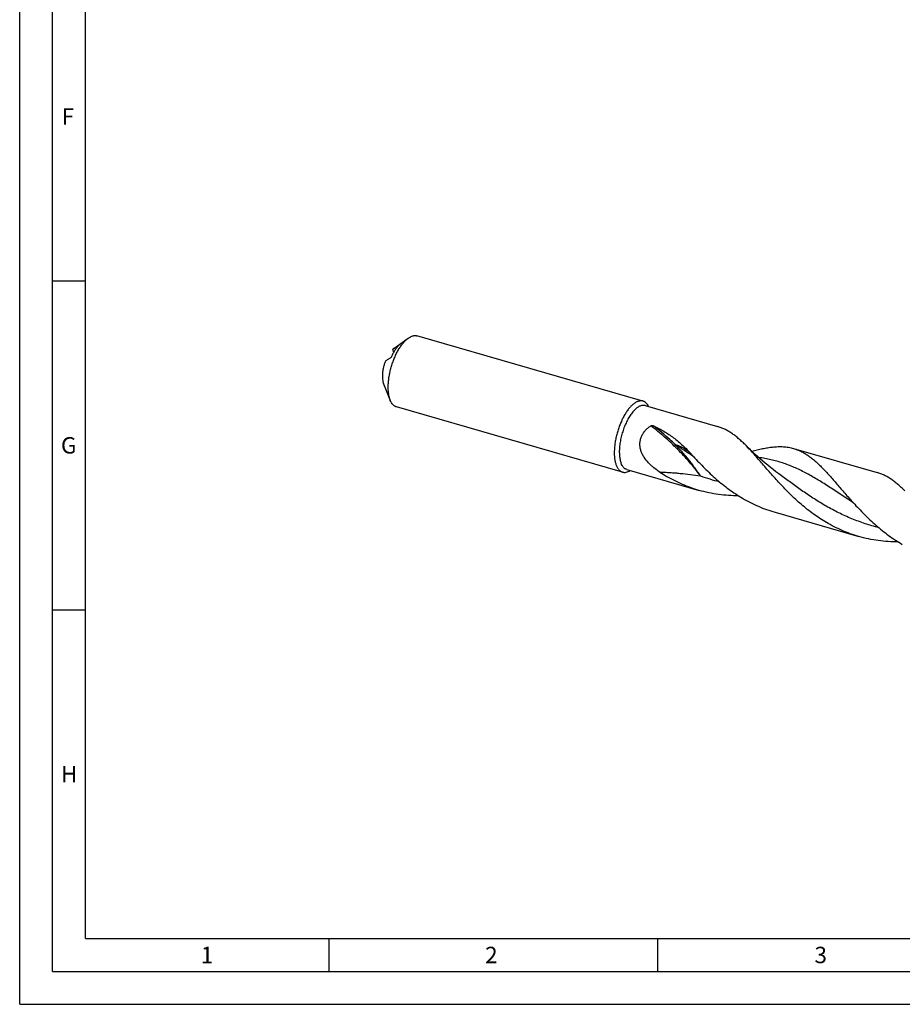
# Model space of a CAD drawing. Units: millimetres. Extents: x 0 to 594, y 0 to 420.
# Drawn here: x 0 to 134, y 0 to 150 of the extents above; entities that cross this region are included whole.
import ezdxf

# ---------------------------------------------------------------- set-up
doc = ezdxf.new("R2010")
doc.units = ezdxf.units.MM
doc.header["$LTSCALE"] = 32.67
doc.layers.add('607953835-000_CL', color=7, linetype='CONTINUOUS')
doc.layers.add('608014883-000-00-ED1_FORMAT', color=7, linetype='CONTINUOUS')
doc.styles.get("Standard").update_dxf_attribs({"font": 'TXT.SHX', "width": 0.7})

msp = doc.modelspace()

# ---------------------------------------------------------------- linework, layer by layer
at = {"layer": '607953835-000_CL', "color": 7, "linetype": 'CONTINUOUS'}
for p, q in [((56.8818, 99.7231), (59.0954, 101.306)), ((94.7858, 91.7219), (60.4095, 101.6455)), ((56.8713, 99.1357), (56.7264, 99.5987)), ((55.3332, 94.3587), (56.3627, 91.8395)), ((91.67, 80.9284), (57.2937, 90.852)), ((95.1164, 91.0418), (106.1165, 87.8664)), ((117.6693, 84.5313), (130.3987, 80.8567)), ((92.3122, 81.3277), (103.3122, 78.1522)), ((126.6443, 76.3504), (126.6442, 76.3505)), ((114.8651, 74.8172), (127.5945, 71.1425))]:
    msp.add_line(p, q, dxfattribs=at)
at = {"layer": '607953835-000_CL', "color": 9, "linetype": 'CONTINUOUS'}
msp.add_line((57.4659, 100.0635), (57.481, 100.0153), dxfattribs=at)
at = {"layer": '607953835-000_CL', "color": 7, "linetype": 'CONTINUOUS'}
for points in [[(115.8527, 80.3566), (115.4328, 80.6697), (115.006, 80.9945), (114.5867, 81.3205), (114.1748, 81.6475), (113.7703, 81.9754), (113.3731, 82.3041), (112.9831, 82.6337), (112.6004, 82.964), (112.225, 83.295), (111.8567, 83.6265), (111.4956, 83.9584), (111.1418, 84.2905), (110.7953, 84.6226), (110.456, 84.9548), (110.3022, 85.1077)], [(102.3619, 83.3602), (102.3872, 83.3435), (102.4103, 83.3276), (102.4304, 83.3133), (102.4473, 83.3007), (102.4613, 83.2898), (102.4732, 83.2803), (102.4829, 83.2723), (102.4904, 83.2658), (102.496, 83.2608)], [(126.6443, 76.3505), (126.6706, 76.3331), (126.6942, 76.3168), (126.7144, 76.3023), (126.7311, 76.2898), (126.7447, 76.2792), (126.7562, 76.27), (126.7655, 76.2623), (126.7727, 76.2561), (126.7782, 76.2512)]]:
    msp.add_lwpolyline(points, dxfattribs=at)
for centre, radius, start, end in [((66.8586, 84.1275), 18.4938, 122.607807, 123.22086), ((58.1557, 97.9834), 2.1569, 130.894803, 131.50343), ((153.2616, 129.497), 68.6649, 221.89121, 222.322377), ((110.554, 101.0008), 24.026, 236.603763, 239.571875)]:
    msp.add_arc(centre, radius, start, end, dxfattribs=at)
at = {"layer": '607953835-000_CL', "color": 9, "linetype": 'CONTINUOUS'}
msp.add_arc((113.5803, 108.1745), 29.5806, 250.144254, 255.89225, dxfattribs=at)
at = {"layer": '607953835-000_CL', "color": 7, "linetype": 'CONTINUOUS'}
for points, knots in [([(56.3627, 91.8395), (56.3038, 91.9836), (56.203, 92.2976), (56.1029, 92.8069), (56.0474, 93.3719), (56.0372, 93.9834), (56.0726, 94.6318), (56.153, 95.3065), (56.2772, 95.9967), (56.4432, 96.691), (56.6482, 97.3782), (56.8889, 98.047), (57.1614, 98.6866), (57.4613, 99.2865), (57.7835, 99.8371), (58.123, 100.3294), (58.4742, 100.7557), (58.725, 101.0036), (58.8516, 101.1133)], [0, 0, 0, 0, 0.04660272, 0.09839677, 0.15512885, 0.21632072, 0.28132799, 0.34938319, 0.41962979, 0.49115134, 0.56299786, 0.63421092, 0.70384856, 0.77101069, 0.83486614, 0.89468308, 0.94986543, 1, 1, 1, 1]), ([(58.8516, 101.1133), (58.8718, 101.1307), (58.9508, 101.1977), (59.0328, 101.2613), (59.0954, 101.306)], [0, 0, 0, 0, 0.25725696, 1, 1, 1, 1]), ([(59.0954, 101.306), (59.2056, 101.3848), (59.4244, 101.5201), (59.717, 101.6345), (59.9428, 101.6796), (60.1037, 101.691), (60.2598, 101.6809), (60.3607, 101.6596), (60.4095, 101.6455)], [0, 0, 0, 0, 0.28957743, 0.54735339, 0.66650448, 0.7806271, 0.89122368, 1, 1, 1, 1]), ([(57.4943, 100.0309), (57.4056, 99.9274), (57.2315, 99.7047), (56.9885, 99.3411), (56.7572, 98.9404), (56.6155, 98.6573), (56.547, 98.5108)], [0, 0, 0, 0, 0.2276324, 0.47160428, 0.72986962, 1, 1, 1, 1]), ([(56.8818, 99.7231), (56.8702, 99.7148), (56.8229, 99.68), (56.7773, 99.6429), (56.7437, 99.6138)], [0, 0, 0, 0, 0.24281483, 1, 1, 1, 1]), ([(56.8925, 99.7063), (56.9398, 99.7365), (57.1299, 99.8572), (57.3216, 99.9755), (57.4659, 100.0635)], [0, 0, 0, 0, 0.24925004, 1, 1, 1, 1]), ([(57.4659, 100.0635), (57.4737, 100.0682), (57.4845, 100.0745), (57.499, 100.0816), (57.5096, 100.0861), (57.5245, 100.09), (57.5263, 100.0841)], [0, 0, 0, 0, 0.41330621, 0.57955854, 0.7185276, 1, 1, 1, 1]), ([(57.5263, 100.0841), (57.527, 100.082), (57.5257, 100.0754), (57.5201, 100.0646), (57.5093, 100.049), (57.4999, 100.0375), (57.4943, 100.0309)], [0, 0, 0, 0, 0.10672501, 0.29450504, 0.58751003, 1, 1, 1, 1]), ([(55.607, 97.8022), (55.5481, 97.6473), (55.4411, 97.3325), (55.3134, 96.8531), (55.2203, 96.3738), (55.1639, 95.9063), (55.1457, 95.462), (55.166, 95.0515), (55.2242, 94.6845), (55.2919, 94.4599), (55.3332, 94.3587)], [0, 0, 0, 0, 0.14125517, 0.28305594, 0.42256936, 0.55705271, 0.68396893, 0.80111674, 0.90679035, 1, 1, 1, 1]), ([(56.3465, 98.267), (56.2218, 98.191), (55.974, 98.0382), (55.7284, 97.8818), (55.607, 97.8022)], [0, 0, 0, 0, 0.50137097, 1, 1, 1, 1]), ([(56.547, 98.5108), (56.5336, 98.4819), (56.5021, 98.429), (56.4498, 98.3602), (56.3986, 98.306), (56.3635, 98.2773), (56.3465, 98.267)], [0, 0, 0, 0, 0.29926788, 0.57681899, 0.81212792, 1, 1, 1, 1]), ([(57.2937, 90.852), (57.2448, 90.8661), (57.1482, 90.9018), (57.0106, 90.9764), (56.8806, 91.0719), (56.7136, 91.2303), (56.5269, 91.4831), (56.4139, 91.7141), (56.3627, 91.8395)], [0, 0, 0, 0, 0.10877626, 0.21937279, 0.33349537, 0.45264641, 0.71042221, 1, 1, 1, 1]), ([(94.7858, 91.7219), (94.7284, 91.7385), (94.6091, 91.7621), (94.4238, 91.7673), (94.2324, 91.7426), (94.0361, 91.6885), (93.8358, 91.6054), (93.5554, 91.4515), (93.3567, 91.3013), (93.2279, 91.1897)], [0, 0, 0, 0, 0.10456884, 0.21153302, 0.32308481, 0.44106952, 0.56692371, 0.7016795, 1, 1, 1, 1]), ([(95.6486, 90.8882), (95.5979, 90.9936), (95.4876, 91.1883), (95.283, 91.436), (95.0852, 91.5911), (94.9168, 91.6778), (94.8298, 91.7092), (94.7858, 91.7219)], [0, 0, 0, 0, 0.28432011, 0.54082831, 0.7760395, 0.88877593, 1, 1, 1, 1]), ([(93.2279, 91.1897), (93.1029, 91.0814), (92.8551, 90.8369), (92.5078, 90.4169), (92.1719, 89.9322), (91.8526, 89.3903), (91.5549, 88.7998), (91.2837, 88.17), (91.0432, 87.5108), (90.8373, 86.8329), (90.6693, 86.1469), (90.5418, 85.4638), (90.4569, 84.7945), (90.4159, 84.1495), (90.4193, 83.5392), (90.4671, 82.9729), (90.5586, 82.4597), (90.6527, 82.1414), (90.7081, 81.9945)], [0, 0, 0, 0, 0.04993222, 0.10483918, 0.16432231, 0.22780599, 0.29458269, 0.36384788, 0.43472912, 0.50631193, 0.57766405, 0.64785902, 0.71600004, 0.78124484, 0.84283289, 0.90011695, 0.95260241, 1, 1, 1, 1]), ([(95.1164, 91.0418), (95.0589, 91.0584), (94.9388, 91.081), (94.7517, 91.0809), (94.5582, 91.0477), (94.3598, 90.9817), (94.1576, 90.8838), (93.9528, 90.7547), (93.7467, 90.5954), (93.5405, 90.4068), (93.3356, 90.1903), (93.0585, 89.8575), (92.7263, 89.3797), (92.363, 88.7371), (92.0346, 88.0274), (91.75, 87.2694), (91.5166, 86.483), (91.3406, 85.6888), (91.2266, 84.9079), (91.1775, 84.1607), (91.1945, 83.4665), (91.277, 82.8433), (91.3812, 82.4603), (91.4465, 82.2872)], [0, 0, 0, 0, 0.01712647, 0.03473591, 0.05326147, 0.07305404, 0.09437177, 0.11738529, 0.14218996, 0.16881903, 0.19725539, 0.22744108, 0.29264568, 0.36342651, 0.43844319, 0.51615364, 0.59489719, 0.67296941, 0.74869422, 0.82049768, 0.88698878, 0.94705633, 1, 1, 1, 1]), ([(97.3294, 80.9418), (97.0237, 81.1433), (96.577, 81.4647), (96.0204, 81.9412), (95.4973, 82.4528), (95.0347, 83.0253), (94.6741, 83.6625), (94.4678, 84.172), (94.3405, 84.7074), (94.3056, 85.2574), (94.3717, 85.8051), (94.5385, 86.331), (94.7964, 86.8178), (95.1306, 87.2543), (95.5246, 87.6355), (95.818, 87.8528), (95.9701, 87.9525)], [0, 0, 0, 0, 0.12524948, 0.18788367, 0.25049122, 0.37544804, 0.4379338, 0.50039914, 0.56287332, 0.62538395, 0.68793721, 0.75050439, 0.81303213, 0.87546971, 0.93779148, 1, 1, 1, 1]), ([(95.9701, 87.9525), (96.0008, 87.9725), (96.071, 87.9977), (96.1784, 88.0052), (96.2814, 87.9915), (96.3458, 87.9701), (96.3759, 87.9567)], [0, 0, 0, 0, 0.2619653, 0.51832482, 0.76453077, 1, 1, 1, 1]), ([(96.3759, 87.9567), (96.9195, 87.7133), (97.7152, 87.3049), (98.7235, 86.6736), (99.4531, 86.1573), (100.1587, 85.5967), (101.0796, 84.7817), (101.7287, 84.1139), (102.1465, 83.6482)], [0, 0, 0, 0, 0.24628847, 0.36881798, 0.49171325, 0.61564906, 0.74129577, 1, 1, 1, 1]), ([(110.3022, 85.1077), (110.1333, 85.2764), (109.7972, 85.6019), (109.2847, 86.0607), (108.772, 86.4774), (108.2564, 86.85), (107.7356, 87.177), (107.2072, 87.4571), (106.669, 87.6896), (106.3014, 87.813), (106.1165, 87.8664)], [0, 0, 0, 0, 0.14132599, 0.27691385, 0.40707401, 0.532298, 0.65326252, 0.77082822, 0.88602425, 1, 1, 1, 1]), ([(122.6681, 73.2743), (121.9947, 73.6695), (120.6896, 74.5268), (118.8632, 75.9737), (117.1708, 77.5323), (115.6085, 79.1485), (114.3914, 80.5124), (113.4647, 81.5818), (112.8011, 82.3531), (112.1576, 83.0968), (111.5312, 83.8066), (110.9182, 84.4768), (110.507, 84.9031), (110.3022, 85.1077)], [0, 0, 0, 0, 0.13624415, 0.27196117, 0.40614515, 0.53739038, 0.66402432, 0.72506324, 0.78430174, 0.84155236, 0.89665558, 0.94949344, 1, 1, 1, 1]), ([(111.3479, 84.0974), (111.6224, 84.1725), (112.1609, 84.3142), (112.9568, 84.4987), (113.7237, 84.6456), (114.2275, 84.7168), (114.4744, 84.744)], [0, 0, 0, 0, 0.26714014, 0.52270555, 0.76683032, 1, 1, 1, 1]), ([(114.4743, 84.744), (114.7565, 84.7752), (115.3106, 84.8169), (116.1286, 84.8072), (116.9151, 84.7181), (117.4224, 84.6026), (117.6693, 84.5313)], [0, 0, 0, 0, 0.26433523, 0.51677785, 0.760642, 1, 1, 1, 1]), ([(117.6693, 84.5313), (117.8624, 84.4756), (118.2459, 84.3461), (118.807, 84.1001), (119.3575, 83.8022), (119.9001, 83.4536), (120.4373, 83.0555), (120.972, 82.6099), (121.5071, 82.1191), (122.0454, 81.5858), (122.5898, 81.0134), (123.1428, 80.4052), (123.707, 79.7653), (124.4895, 78.8619), (125.5037, 77.68), (126.3397, 76.7332), (126.7753, 76.2551)], [0, 0, 0, 0, 0.04836894, 0.09730053, 0.14732412, 0.19890501, 0.25242993, 0.3081949, 0.36640449, 0.42718238, 0.49057346, 0.55655732, 0.62505926, 0.69595834, 0.8442869, 1, 1, 1, 1]), ([(102.4929, 83.2648), (103.0279, 82.6775), (104.1347, 81.5076), (105.9106, 79.837), (107.8382, 78.2849), (109.2228, 77.3692), (109.9387, 76.9489)], [0, 0, 0, 0, 0.24320845, 0.49284829, 0.74584813, 1, 1, 1, 1]), ([(90.7081, 81.9945), (90.7592, 81.859), (90.8472, 81.6659), (90.9946, 81.4355), (91.1117, 81.2888), (91.2382, 81.1638), (91.3736, 81.061), (91.5174, 80.9811), (91.6187, 80.9432), (91.67, 80.9284)], [0, 0, 0, 0, 0.29201836, 0.42524788, 0.55074887, 0.66952563, 0.78288589, 0.89243074, 1, 1, 1, 1]), ([(92.3122, 81.3277), (92.2661, 81.341), (92.1749, 81.375), (92.0455, 81.447), (91.9236, 81.5395), (91.8098, 81.652), (91.7044, 81.784), (91.5717, 81.9914), (91.4925, 82.1652), (91.4465, 82.2872)], [0, 0, 0, 0, 0.10756927, 0.21711413, 0.33047439, 0.44925114, 0.57475207, 0.7079816, 1, 1, 1, 1]), ([(91.67, 80.9284), (91.7139, 80.9157), (91.8043, 80.8959), (91.993, 80.8795), (92.2429, 80.9053), (92.548, 81.0058), (92.745, 81.1117), (92.8441, 81.1739)], [0, 0, 0, 0, 0.11122786, 0.2239676, 0.45918235, 0.71568811, 1, 1, 1, 1]), ([(134.5845, 78.0979), (134.4156, 78.2666), (134.0796, 78.5922), (133.5671, 79.051), (133.0543, 79.4676), (132.5388, 79.8403), (132.0179, 80.1673), (131.4895, 80.4474), (130.9512, 80.6799), (130.5837, 80.8033), (130.3987, 80.8567)], [0, 0, 0, 0, 0.14132626, 0.27691492, 0.40707535, 0.53229928, 0.65326276, 0.77082967, 0.88602474, 1, 1, 1, 1]), ([(103.3122, 78.1522), (102.8818, 78.2765), (102.0286, 78.5531), (100.7779, 79.0498), (99.5602, 79.6246), (98.7729, 80.0567), (98.3858, 80.284)], [0, 0, 0, 0, 0.24976841, 0.49965639, 0.74973803, 1, 1, 1, 1]), ([(109.3296, 77.319), (108.8212, 77.3196), (107.8046, 77.353), (106.2871, 77.506), (104.7853, 77.7659), (103.7996, 78.0115), (103.3122, 78.1522)], [0, 0, 0, 0, 0.25027027, 0.50038002, 0.75026476, 1, 1, 1, 1]), ([(109.9387, 76.9489), (110.3258, 76.7217), (111.1131, 76.2896), (112.3308, 75.7147), (113.5814, 75.2181), (114.4347, 74.9415), (114.8651, 74.8172)], [0, 0, 0, 0, 0.25026211, 0.50034357, 0.75023151, 1, 1, 1, 1]), ([(126.7753, 76.2551), (127.3102, 75.6677), (128.4171, 74.4979), (130.1929, 72.8273), (132.1205, 71.2752), (133.505, 70.3595), (134.221, 69.9392)], [0, 0, 0, 0, 0.24320854, 0.49284848, 0.74584823, 1, 1, 1, 1]), ([(127.5945, 71.1425), (127.1641, 71.2668), (126.3108, 71.5434), (125.0602, 72.0401), (123.8425, 72.6149), (123.0552, 73.047), (122.6681, 73.2743)], [0, 0, 0, 0, 0.24976839, 0.49965621, 0.74973764, 1, 1, 1, 1]), ([(133.612, 70.3093), (133.1036, 70.3099), (132.0869, 70.3433), (130.5695, 70.4963), (129.0676, 70.7562), (128.0819, 71.0018), (127.5945, 71.1425)], [0, 0, 0, 0, 0.25027026, 0.50037988, 0.75026464, 1, 1, 1, 1])]:
    msp.add_open_spline(points, degree=3, knots=knots, dxfattribs=at)
at = {"layer": '607953835-000_CL', "color": 9, "linetype": 'CONTINUOUS'}
for points, knots in [([(103.5331, 80.3524), (103.0027, 81.0674), (101.8822, 82.4653), (100.0516, 84.4402), (98.0822, 86.2834), (96.6856, 87.4151), (95.9701, 87.9525)], [0, 0, 0, 0, 0.24828463, 0.49914876, 0.75044163, 1, 1, 1, 1]), ([(99.6571, 85.1348), (99.3964, 85.3863), (98.3438, 86.3735), (97.2348, 87.3007), (96.3759, 87.9567)], [0, 0, 0, 0, 0.25103514, 1, 1, 1, 1]), ([(99.6571, 85.1348), (99.8936, 85.0696), (100.3549, 84.9109), (101.0067, 84.5809), (101.6092, 84.1606), (101.9725, 83.8271), (102.1465, 83.6482)], [0, 0, 0, 0, 0.25097072, 0.49721318, 0.74476435, 1, 1, 1, 1]), ([(103.5331, 80.3524), (103.39, 80.5619), (103.0998, 80.9798), (102.6538, 81.6015), (102.1952, 82.2187), (101.7225, 82.8288), (101.2334, 83.4283), (100.7265, 84.0141), (100.2016, 84.5839), (99.8402, 84.9529), (99.6571, 85.1348)], [0, 0, 0, 0, 0.12342212, 0.24755657, 0.37230635, 0.49753408, 0.62306694, 0.74873519, 0.87440843, 1, 1, 1, 1]), ([(102.3619, 83.3602), (101.9034, 83.6564), (101.0017, 84.2478), (100.1022, 84.8426), (99.6571, 85.1348)], [0, 0, 0, 0, 0.5062172, 1, 1, 1, 1]), ([(126.6442, 76.3505), (126.0189, 76.7545), (124.7977, 77.5599), (123.0009, 78.7451), (121.249, 79.8477), (119.5198, 80.8323), (118.0677, 81.5354), (116.9009, 82.0112), (116.0239, 82.3233), (115.1365, 82.5928), (114.2365, 82.8201), (113.3216, 83.0065), (112.7046, 83.1041), (112.3937, 83.1469)], [0, 0, 0, 0, 0.14005412, 0.27519069, 0.40494237, 0.52939911, 0.64936071, 0.70812221, 0.76638395, 0.82442002, 0.88251599, 0.94095436, 1, 1, 1, 1]), ([(97.3294, 80.9418), (97.5894, 80.9342), (98.1094, 80.9141), (98.8886, 80.8695), (99.6668, 80.8121), (101.2187, 80.6728), (102.5067, 80.5063), (103.5331, 80.3524)], [0, 0, 0, 0, 0.12515822, 0.2503374, 0.37550385, 0.50062532, 1, 1, 1, 1]), ([(130.6519, 72.4765), (129.9494, 72.6531), (128.5577, 73.0578), (126.5235, 73.8153), (124.5549, 74.7102), (122.6616, 75.722), (120.8484, 76.8237), (119.116, 77.9841), (117.4602, 79.1687), (116.3832, 79.9651), (115.8527, 80.3566)], [0, 0, 0, 0, 0.12867553, 0.25721056, 0.38529853, 0.51252758, 0.63834375, 0.76205351, 0.88287012, 1, 1, 1, 1])]:
    msp.add_open_spline(points, degree=3, knots=knots, dxfattribs=at)
at = {"layer": '608014883-000-00-ED1_FORMAT', "color": 3, "linetype": 'CONTINUOUS'}
for p, q in [((0, 0), (0, 420)), ((5, 5), (5, 415)), ((5, 110), (10, 110)), ((5, 60), (10, 60)), ((47, 10), (47, 5)), ((97, 10), (97, 5)), ((5, 5), (589, 5)), ((0, 0), (594, 0))]:
    msp.add_line(p, q, dxfattribs=at)
at = {"layer": '608014883-000-00-ED1_FORMAT', "color": 7, "linetype": 'CONTINUOUS'}
for q in [(10, 410), (584, 10)]:
    msp.add_line((10, 10), q, dxfattribs=at)

# ---------------------------------------------------------------- texts
at = {"layer": '608014883-000-00-ED1_FORMAT', "color": 2, "linetype": 'CONTINUOUS', "char_height": 2.5, "attachment_point": 1, "line_spacing_factor": 0.9}
for s, insert, width in [('F', (6.369, 136.25), 3.392857), ('G', (6.2798, 86.25), 3.660714), ('H', (6.2798, 36.25), 3.660714), ('1', (27.5476, 8.75), 2.857143), ('2', (70.7798, 8.75), 3.660714), ('3', (120.869, 8.75), 3.392857)]:
    msp.add_mtext(s, dxfattribs=dict(at, insert=insert, width=width))

doc.saveas('drawing.dxf')
